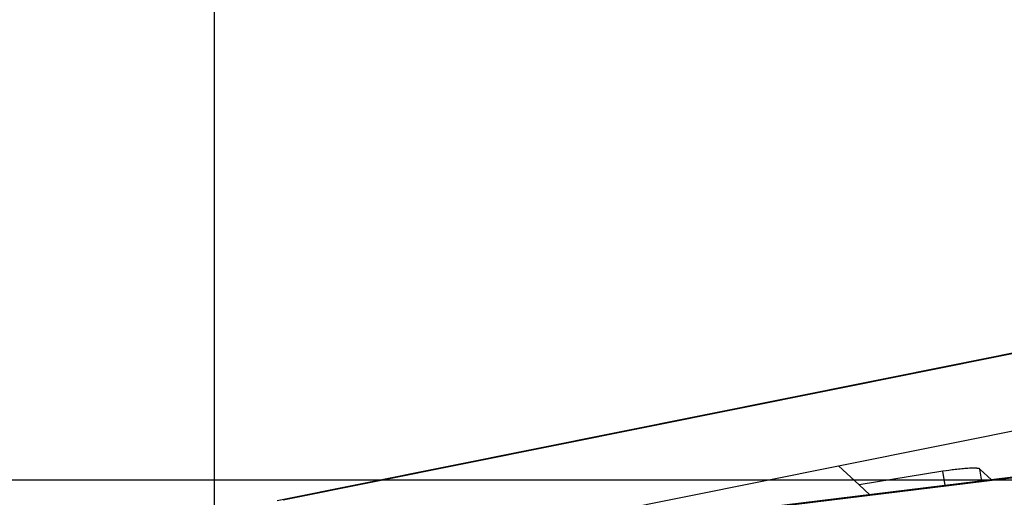
# Model space of a CAD drawing. Extents: x -62 to 62, y -63 to 63.
# Drawn here: x -48 to -42, y 10 to 12 of the extents above; entities that cross this region are included whole.
import ezdxf

# ---------------------------------------------------------------- set-up
doc = ezdxf.new("R2010")
doc.units = 0
doc.layers.get('0').update_dxf_attribs({"linetype": 'CONTINUOUS'})

msp = doc.modelspace()

# ---------------------------------------------------------------- linework, layer by layer
at = {"color": 0}
for points in [[(-46.8645, -14.9607), (-46.8645, 23.7415)], [(-39.0137, 11.0403), (-46.4978, 9.5366)], [(-46.461, 9.5409), (-39.0142, 11.0372)], [(-37.8545, 10.2055), (-46.0888, 9.1945)], [(-46.0831, 9.1925), (-37.8937, 10.1981)], [(-43.2018, 9.7414), (-41.3987, 10.1037)], [(-45.0049, 9.379), (-43.2018, 9.7414)], [(-43.2023, 9.7413), (-43.081, 9.6296)], [(-43.0811, 9.6302), (-43.2018, 9.7414)], [(-42.3935, 9.7268), (-42.3989, 9.7271), (-42.405, 9.7273), (-42.4116, 9.7273), (-42.4186, 9.7272), (-42.4261, 9.7271), (-42.4341, 9.7267), (-42.4423, 9.7263), (-42.4509, 9.7257), (-42.4598, 9.7252), (-42.469, 9.7244), (-42.4783, 9.7236), (-42.4878, 9.7227), (-42.4973, 9.7217), (-42.5068, 9.7206), (-42.5165, 9.7195), (-42.5262, 9.7184), (-42.5354, 9.7172), (-42.5437, 9.7161), (-42.5541, 9.7147), (-42.5694, 9.7124), (-42.5891, 9.7094)], [(-42.3886, 9.7266), (-42.3886, 9.7266), (-42.3886, 9.7266), (-42.3889, 9.7266), (-42.3892, 9.7266), (-42.3895, 9.7266), (-42.3898, 9.7266), (-42.3901, 9.7266), (-42.3904, 9.7266), (-42.3908, 9.7268), (-42.3911, 9.7268), (-42.3914, 9.7268), (-42.3917, 9.7268), (-42.3921, 9.7269), (-42.3924, 9.7269), (-42.3927, 9.7269), (-42.393, 9.7269), (-42.3934, 9.7271)], [(-42.3886, 9.7266), (-42.3886, 9.7266), (-42.3886, 9.7266), (-42.3889, 9.7266), (-42.3892, 9.7266), (-42.3895, 9.7266), (-42.3898, 9.7266), (-42.3901, 9.7266), (-42.3904, 9.7266), (-42.3908, 9.7268), (-42.3911, 9.7268), (-42.3914, 9.7268), (-42.3917, 9.7268), (-42.3921, 9.7269), (-42.3924, 9.7269), (-42.3927, 9.7269), (-42.393, 9.7269), (-42.3934, 9.7271)], [(-42.3842, 9.7257), (-42.3842, 9.7257), (-42.3842, 9.7257), (-42.3845, 9.7257), (-42.3848, 9.7257), (-42.3851, 9.7257), (-42.3854, 9.7257), (-42.3857, 9.7257), (-42.386, 9.7257), (-42.3863, 9.726), (-42.3865, 9.726), (-42.3868, 9.726), (-42.3871, 9.726), (-42.3874, 9.7262), (-42.3875, 9.7262), (-42.3878, 9.7262), (-42.3881, 9.7262), (-42.3884, 9.7264)], [(-42.3842, 9.7257), (-42.3842, 9.7257), (-42.3842, 9.7257), (-42.3845, 9.7257), (-42.3848, 9.7257), (-42.3851, 9.7257), (-42.3854, 9.7257), (-42.3857, 9.7257), (-42.386, 9.7257), (-42.3863, 9.726), (-42.3865, 9.726), (-42.3868, 9.726), (-42.3871, 9.726), (-42.3874, 9.7262), (-42.3875, 9.7262), (-42.3878, 9.7262), (-42.3881, 9.7262), (-42.3884, 9.7264)], [(-42.3803, 9.7254), (-42.3803, 9.7254), (-42.3803, 9.7254), (-42.3806, 9.7254), (-42.3808, 9.7254), (-42.3811, 9.7254), (-42.3813, 9.7254), (-42.3816, 9.7254), (-42.3819, 9.7254), (-42.3822, 9.7256), (-42.3822, 9.7256), (-42.3825, 9.7256), (-42.3828, 9.7256), (-42.3831, 9.7258), (-42.3833, 9.7258), (-42.3836, 9.7258), (-42.3839, 9.7258), (-42.3842, 9.726)], [(-42.3803, 9.7254), (-42.3803, 9.7254), (-42.3803, 9.7254), (-42.3806, 9.7254), (-42.3808, 9.7254), (-42.3811, 9.7254), (-42.3813, 9.7254), (-42.3816, 9.7254), (-42.3819, 9.7254), (-42.3822, 9.7256), (-42.3822, 9.7256), (-42.3825, 9.7256), (-42.3828, 9.7256), (-42.3831, 9.7258), (-42.3833, 9.7258), (-42.3836, 9.7258), (-42.3839, 9.7258), (-42.3842, 9.726)], [(-42.3773, 9.7249), (-42.3773, 9.7249), (-42.3773, 9.7249), (-42.3776, 9.7249), (-42.3776, 9.7249), (-42.3779, 9.7249), (-42.3779, 9.7249), (-42.3782, 9.7249), (-42.3784, 9.7249), (-42.3787, 9.7251), (-42.3787, 9.7251), (-42.379, 9.7251), (-42.3792, 9.7251), (-42.3795, 9.7251), (-42.3795, 9.7251), (-42.3798, 9.7251), (-42.3801, 9.7251), (-42.3804, 9.7254)], [(-42.3773, 9.7249), (-42.3773, 9.7249), (-42.3773, 9.7249), (-42.3776, 9.7249), (-42.3776, 9.7249), (-42.3779, 9.7249), (-42.3779, 9.7249), (-42.3782, 9.7249), (-42.3784, 9.7249), (-42.3787, 9.7251), (-42.3787, 9.7251), (-42.379, 9.7251), (-42.3792, 9.7251), (-42.3795, 9.7251), (-42.3795, 9.7251), (-42.3798, 9.7251), (-42.3801, 9.7251), (-42.3804, 9.7254)], [(-42.3749, 9.724), (-42.3749, 9.724), (-42.3749, 9.724), (-42.3751, 9.724), (-42.3751, 9.724), (-42.3754, 9.724), (-42.3754, 9.724), (-42.3757, 9.724), (-42.3757, 9.724), (-42.376, 9.7243), (-42.376, 9.7243), (-42.3763, 9.7243), (-42.3763, 9.7243), (-42.3766, 9.7244), (-42.3766, 9.7244), (-42.3769, 9.7244), (-42.377, 9.7244), (-42.3773, 9.7247)], [(-42.3749, 9.724), (-42.3749, 9.724), (-42.3749, 9.724), (-42.3751, 9.724), (-42.3751, 9.724), (-42.3754, 9.724), (-42.3754, 9.724), (-42.3757, 9.724), (-42.3757, 9.724), (-42.376, 9.7243), (-42.376, 9.7243), (-42.3763, 9.7243), (-42.3763, 9.7243), (-42.3766, 9.7244), (-42.3766, 9.7244), (-42.3769, 9.7244), (-42.377, 9.7244), (-42.3773, 9.7247)], [(-42.3729, 9.7229), (-42.3729, 9.7229), (-42.3729, 9.7229), (-42.3729, 9.7229), (-42.3729, 9.7229), (-42.3732, 9.7229), (-42.3732, 9.7229), (-42.3734, 9.7229), (-42.3734, 9.7229), (-42.3737, 9.7232), (-42.3737, 9.7232), (-42.3739, 9.7232), (-42.3739, 9.7232), (-42.3742, 9.7234), (-42.3742, 9.7234), (-42.3745, 9.7234), (-42.3745, 9.7234), (-42.3748, 9.7237)], [(-42.3729, 9.7229), (-42.3729, 9.7229), (-42.3729, 9.7229), (-42.3729, 9.7229), (-42.3729, 9.7229), (-42.3732, 9.7229), (-42.3732, 9.7229), (-42.3734, 9.7229), (-42.3734, 9.7229), (-42.3737, 9.7232), (-42.3737, 9.7232), (-42.3739, 9.7232), (-42.3739, 9.7232), (-42.3742, 9.7234), (-42.3742, 9.7234), (-42.3745, 9.7234), (-42.3745, 9.7234), (-42.3748, 9.7237)], [(-42.3716, 9.722), (-42.3729, 9.723)], [(-42.3035, 9.6593), (-42.3716, 9.722)], [(-42.361, 9.6522), (-42.3716, 9.722)], [(52.4337, 9.6578), (-61.8005, 9.6578)], [(-42.5891, 9.7094), (-43.0811, 9.6302)], [(-42.5765, 9.6257), (-42.5891, 9.7094)], [(-43.081, 9.6296), (-43.0811, 9.6302)], [(-43.018, 9.5715), (-43.081, 9.6296)]]:
    msp.add_lwpolyline(points, dxfattribs=at)

doc.saveas('drawing.dxf')
